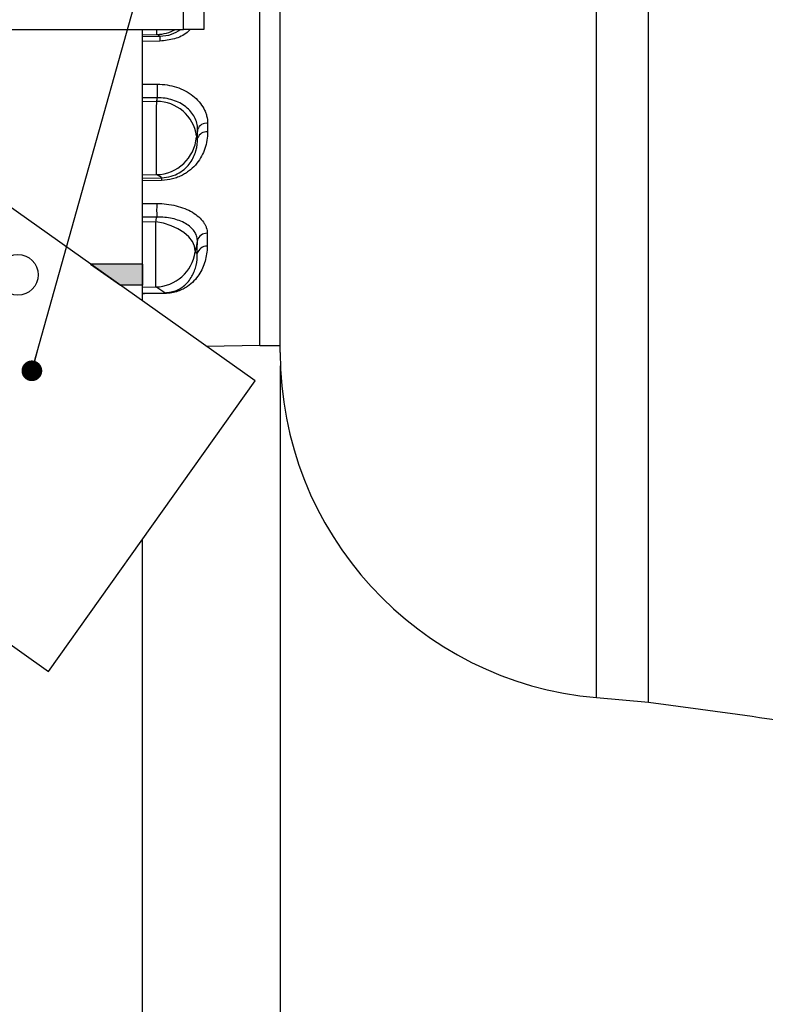
# Model space of a CAD drawing. Units: millimetres. Extents: x 5 to 836, y 5 to 589.
# Drawn here: x 382 to 419, y 381 to 429 of the extents above; entities that cross this region are included whole.
import ezdxf

# ---------------------------------------------------------------- set-up
doc = ezdxf.new("R2010")
doc.units = ezdxf.units.MM
doc.layers.add('SLD-0_0', color=7, linetype='Continuous')
doc.styles.add('SLDTEXTSTYLE6', font='TXT', dxfattribs={"width": 0.605})
doc.dimstyles.new('SLDDIMSTYLE0', dxfattribs={"dimtxt": 5, "dimasz": 3.302, "dimexe": 0, "dimexo": 0.0625, "dimgap": 1.25, "dimtad": 1, "dimdec": 1, "dimlfac": 2, "dimrnd": 1e-09, "dimzin": 12, "dimdsep": 46, "dimtxsty": 'SLDTEXTSTYLE6', "dimsah": 1, "dimcen": 0.09, "dimadec": 0, "dimazin": 3, "dimtfac": 1, "dimtdec": 1, "dimtofl": 0, "dimtmove": 0, "dimatfit": 3, "dimfxl": 1, "dimfrac": 2, "dimtolj": 1, "dimtzin": 12, "dimarcsym": 0})
doc.dimstyles.new('SLDDIMSTYLE1', dxfattribs={"dimtxt": 5, "dimasz": 3.302, "dimexe": 0, "dimexo": 0.0625, "dimgap": 1.25, "dimtad": 1, "dimdec": 1, "dimlfac": 2, "dimrnd": 1e-09, "dimzin": 4, "dimdsep": 46, "dimtxsty": 'SLDTEXTSTYLE6', "dimsah": 1, "dimcen": 0.09, "dimadec": 0, "dimazin": 1, "dimtfac": 1, "dimtdec": 1, "dimtofl": 0, "dimtmove": 0, "dimatfit": 3, "dimfxl": 1, "dimfrac": 2, "dimtolj": 1, "dimtzin": 12, "dimarcsym": 0})
doc.dimstyles.new('SLDDIMSTYLE2', dxfattribs={"dimtxt": 0.18, "dimasz": 1.016, "dimexe": 0, "dimexo": 0.0625, "dimgap": 0, "dimtad": 0, "dimtih": 1, "dimtoh": 1, "dimdec": 0, "dimrnd": 1e-09, "dimzin": 0, "dimdsep": 46, "dimtxsty": 'Standard', "dimblk1": 'DOT', "dimblk2": 'DOT', "dimsah": 1, "dimcen": 0.09, "dimadec": 0, "dimazin": 0, "dimtfac": 1.016, "dimtdec": 0, "dimtofl": 0, "dimtmove": 0, "dimatfit": 3, "dimldrblk": 'DOT', "dimfxl": 1, "dimfrac": 2, "dimtolj": 1, "dimtzin": 0, "dimarcsym": 0})

# ---------------------------------------------------------------- blocks, each defined once
blk = doc.blocks.new('_D_2')
at = {"layer": 'SLD-0_0'}
for p, q in [((395.156, 412.375), (395.156, 298.375)), ((549.656, 343.71), (549.656, 298.375)), ((481.6, 308.195), (479.881, 308.195)), ((479.881, 308.195), (479.881, 300.521)), ((504.134, 308.195), (505.853, 308.195)), ((505.853, 308.195), (505.853, 300.521)), ((479.881, 300.521), (481.6, 300.521)), ((505.853, 300.521), (504.134, 300.521)), ((395.156, 299.375), (549.656, 299.375))]:
    blk.add_line(p, q, dxfattribs=at)
for points in [[(395.156, 299.375), (398.458, 298.867), (398.458, 299.883)], [(549.656, 299.375), (546.354, 299.883), (546.354, 298.867)]]:
    blk.add_solid(points, dxfattribs=at)
at = {"layer": 'SLD-0_0', "char_height": 5, "attachment_point": 1, "style": 'SLDTEXTSTYLE6'}
for s, insert in [('309.0mm', (449.53, 306.967)), ('12.17in', (481.6, 306.967))]:
    blk.add_mtext(s, dxfattribs=dict(at, insert=insert))
blk = doc.blocks.new('_D_3')
at = {"layer": 'SLD-0_0'}
for p, q in [((317.906, 417.794), (317.906, 280.375)), ((549.656, 343.71), (549.656, 280.375)), ((432.622, 290.195), (430.903, 290.195)), ((430.903, 290.195), (430.903, 282.521)), ((455.157, 290.195), (456.875, 290.195)), ((456.875, 290.195), (456.875, 282.521)), ((430.903, 282.521), (432.622, 282.521)), ((456.875, 282.521), (455.157, 282.521)), ((317.906, 281.375), (549.656, 281.375))]:
    blk.add_line(p, q, dxfattribs=at)
for points in [[(317.906, 281.375), (321.208, 280.867), (321.208, 281.883)], [(549.656, 281.375), (546.354, 281.883), (546.354, 280.867)]]:
    blk.add_solid(points, dxfattribs=at)
at = {"layer": 'SLD-0_0', "char_height": 5, "attachment_point": 1, "style": 'SLDTEXTSTYLE6'}
for s, insert in [('463.5mm', (400.553, 288.967)), ('18.25in', (432.622, 288.967))]:
    blk.add_mtext(s, dxfattribs=dict(at, insert=insert))
blk = doc.blocks.new('_Dot')
at = {"color": 0, "linetype": 'ByBlock', "lineweight": -2}
blk.add_line((-0.5, 0), (-1, 0), dxfattribs=at)
at = {"color": 0, "linetype": 'ByBlock', "const_width": 0.5}
blk.add_lwpolyline([(-0.25, 0, 1), (0.25, 0, 1)], format="xyb", close=True, dxfattribs=at)

msp = doc.modelspace()

# ---------------------------------------------------------------- hatches: boundary and pattern name
at = {"linetype": 'Continuous'}
msp.add_hatch(color=179, dxfattribs=at).paths.add_polyline_path([(388.405809, 416.327791), (387.320953, 416.327791), (385.853678, 417.369429), (388.405809, 417.369429)], flags=0)

# ---------------------------------------------------------------- linework, layer by layer
at = {"color": 7, "linetype": 'Continuous', "lineweight": 25}
for p, q in [((413.231498, 395.868019), (413.231498, 491.882798)), ((395.155809, 413.027067), (395.155809, 474.72375)), ((394.155809, 413.375408), (394.155809, 470.289183)), ((390.405809, 428.875408), (390.405809, 450.125408)), ((391.405809, 450.125408), (391.405809, 428.875408)), ((373.905809, 428.875408), (390.405809, 428.875408)), ((388.405809, 415.557637), (388.405809, 428.875408)), ((389.257185, 428.548636), (389.111177, 428.635688)), ((391.405809, 428.875408), (390.405809, 428.875408)), ((391.043981, 423.597152), (391.105083, 423.559527)), ((393.924516, 411.639832), (381.693272, 420.322958)), ((390.984691, 417.959436), (391.088082, 417.892185)), ((389.490609, 415.963756), (389.047038, 416.24289)), ((391.531965, 413.338336), (394.155809, 413.384136)), ((394.155809, 413.375408), (395.155809, 413.375408)), ((383.794203, 397.370047), (393.924516, 411.639832)), ((371.562959, 406.053173), (383.794203, 397.370047)), ((388.405809, 339.375408), (388.405809, 403.866059)), ((410.674162, 396.091757), (413.231498, 395.868019))]:
    msp.add_line(p, q, dxfattribs=at)
at = {"color": 8, "linetype": 'Continuous', "lineweight": 25}
for p, q in [((410.674162, 396.091757), (410.674162, 491.65906)), ((388.405809, 428.623393), (389.111177, 428.635688)), ((388.405809, 428.534211), (389.257185, 428.548636)), ((389.257185, 428.303987), (388.405809, 428.289673)), ((388.405809, 426.198079), (389.127659, 426.196024)), ((389.127659, 425.524027), (388.405809, 425.526243)), ((388.405809, 425.357156), (389.095626, 425.347932)), ((388.405809, 421.743101), (389.092525, 421.755071)), ((388.405809, 421.590242), (389.337348, 421.606171)), ((389.337348, 421.47322), (388.405809, 421.457356)), ((388.405809, 420.338443), (389.097792, 420.340724)), ((389.097792, 419.669228), (388.405809, 419.667072)), ((388.405809, 419.451592), (389.052781, 419.445115)), ((388.405809, 416.231712), (389.047038, 416.24289)), ((388.405809, 415.945029), (389.490609, 415.963756))]:
    msp.add_line(p, q, dxfattribs=at)
at = {"color": 7, "linetype": 'Continuous', "lineweight": 25, "flags": 128}
for points in [[(389.337348, 421.606171), (389.331025, 421.610018), (389.092525, 421.755071)], [(390.990771, 418.020102), (390.956663, 418.248389), (390.848886, 418.478565), (390.671534, 418.701886), (390.431347, 418.909865), (390.137451, 419.094599), (389.801014, 419.24907), (389.434819, 419.367407), (389.052781, 419.445115)]]:
    msp.add_lwpolyline(points, dxfattribs=at)
at = {"color": 8, "linetype": 'Continuous', "lineweight": 25, "flags": 128}
msp.add_lwpolyline([(389.490609, 415.921617), (388.490766, 415.904378), (388.405809, 415.902913)], dxfattribs=at)
at = {"color": 7, "linetype": 'Continuous', "lineweight": 25}
msp.add_circle((382.284625, 416.837229), 1, dxfattribs=at)
at = {"color": 8, "linetype": 'Continuous', "lineweight": 25}
msp.add_arc((389.06684, 430.631001), 1.995806, 271.2729284, 298.4008745, dxfattribs=at)
at = {"color": 7, "linetype": 'Continuous', "lineweight": 25}
for centre, radius, start, end in [((394.650607, 428.426311), 5.39481, 178.7007352, 181.2992648), ((406.601362, 425.860025), 17.476933, 178.8984066, 181.1015934), ((389.105184, 423.386536), 1.961419, 8.0759889, 90.2792118), ((391.536846, 423.807707), 0.467194, 83.0036051, 157.3169863), ((391.538178, 423.384762), 0.467027, 83.2664453, 158.0247305), ((389.045416, 423.759681), 2.005163, 271.3462372, 355.3507778), ((392.717092, 421.539696), 3.380398, 178.8732069, 181.1267931), ((406.542587, 420.004976), 17.448026, 178.8974025, 181.1025975), ((391.549833, 418.400734), 0.477253, 86.8137742, 163.9306864), ((389.000549, 418.24726), 2.00491, 271.3286568, 351.7461081), ((391.549857, 417.761988), 0.479779, 87.3043007, 164.2542536), ((390.815006, 415.942686), 1.324565, 179.0885676, 180.9114324), ((412.155809, 413.027067), 17, 180, 265)]:
    msp.add_arc(centre, radius, start, end, dxfattribs=at)
at = {"color": 8, "linetype": 'Continuous', "lineweight": 25}
for points, knots in [([(389.111177, 428.635688), (389.110877, 428.654408), (389.110453, 428.680921), (389.110193, 428.83123), (389.110117, 428.875408)], [0, 0, 0, 0, 0.7060856701, 1, 1, 1, 1]), ([(390.739359, 428.875408), (390.689613, 428.825314), (390.482876, 428.617128), (389.970009, 428.382978), (389.495175, 428.33036), (389.257185, 428.303987)], [0, 0, 0, 0, 0.136480888, 0.567197136, 1, 1, 1, 1]), ([(389.257185, 428.548636), (389.451759, 428.566783), (389.826612, 428.601745), (390.130979, 428.786536), (390.277359, 428.875408)], [0, 0, 0, 0, 0.519069844, 1, 1, 1, 1])]:
    msp.add_open_spline(points, degree=3, knots=knots, dxfattribs=at)
at = {"color": 7, "linetype": 'Continuous', "lineweight": 25}
for points, knots in [([(389.127659, 426.196024), (389.290024, 426.195565), (389.450581, 426.182691), (389.768065, 426.132116), (389.922221, 426.094754), (390.217909, 425.997637), (390.361185, 425.93717), (390.630238, 425.795274), (390.754425, 425.714957), (390.982354, 425.536228), (391.08688, 425.43664), (391.266624, 425.226872), (391.342812, 425.116284), (391.436232, 424.941991), (391.463971, 424.882158), (391.511204, 424.76204), (391.530835, 424.701588), (391.57802, 424.519123), (391.593985, 424.396015), (391.593753, 424.271422)], [0, 0, 0, 0, 0.125, 0.125, 0.25, 0.25, 0.375, 0.375, 0.5, 0.5, 0.625, 0.625, 0.75, 0.75, 0.8125, 0.8125, 0.875, 0.875, 1, 1, 1, 1]), ([(389.092525, 421.755071), (389.09222, 421.765787), (389.091967, 421.806398), (389.091664, 421.910804), (389.091576, 421.953347), (389.091432, 422.050626), (389.091376, 422.105561), (389.091294, 422.227962), (389.091268, 422.296075), (389.091248, 422.441958), (389.091254, 422.519523), (389.09132, 422.765798), (389.091429, 422.950404), (389.091678, 423.237658), (389.091775, 423.335713), (389.091999, 423.53657), (389.092125, 423.63851), (389.092398, 423.840602), (389.092546, 423.941464), (389.092865, 424.142815), (389.093037, 424.243812), (389.093394, 424.43889), (389.093579, 424.533741), (389.093965, 424.718098), (389.094167, 424.808308), (389.094781, 425.064765), (389.095199, 425.216264), (389.095626, 425.347932)], [0, 0, 0, 0, 0.125, 0.125, 0.1875, 0.1875, 0.25, 0.25, 0.3125, 0.3125, 0.375, 0.375, 0.5, 0.5, 0.5625, 0.5625, 0.625, 0.625, 0.6875, 0.6875, 0.75, 0.75, 0.8125, 0.8125, 0.875, 0.875, 1, 1, 1, 1]), ([(391.105788, 423.987872), (391.10597, 424.088463), (391.09335, 424.187813), (391.043553, 424.384045), (391.005779, 424.48194), (390.906933, 424.669341), (390.846389, 424.758516), (390.703273, 424.927526), (390.619875, 425.007745), (390.437558, 425.151446), (390.33806, 425.215846), (390.122092, 425.329029), (390.006771, 425.376961), (389.76866, 425.452866), (389.644419, 425.481436), (389.388241, 425.518316), (389.25868, 425.526364), (389.127659, 425.524027)], [0, 0, 0, 0, 0.125, 0.125, 0.25, 0.25, 0.375, 0.375, 0.5, 0.5, 0.625, 0.625, 0.75, 0.75, 0.875, 0.875, 1, 1, 1, 1]), ([(391.592938, 423.848568), (391.592388, 423.572284), (391.549953, 423.303227), (391.375945, 422.781615), (391.24782, 422.536933), (390.975183, 422.197412), (390.870758, 422.089694), (390.694485, 421.942771), (390.632246, 421.896013), (390.499766, 421.807457), (390.429012, 421.76542), (390.281602, 421.68894), (390.204809, 421.654331), (390.044379, 421.593024), (389.960013, 421.566149), (389.700578, 421.500342), (389.521957, 421.476364), (389.337348, 421.47322)], [0, 0, 0, 0, 0.25, 0.25, 0.5, 0.5, 0.625, 0.625, 0.6875, 0.6875, 0.75, 0.75, 0.8125, 0.8125, 0.875, 0.875, 1, 1, 1, 1]), ([(389.337348, 421.606171), (389.498704, 421.608742), (389.654393, 421.631928), (389.950486, 421.716024), (390.081191, 421.773737), (390.317451, 421.911444), (390.418938, 421.989212), (390.596995, 422.15567), (390.674365, 422.245556), (390.872707, 422.523089), (390.963094, 422.71974), (391.082053, 423.132139), (391.108741, 423.343281), (391.105083, 423.559527)], [0, 0, 0, 0, 0.125, 0.125, 0.25, 0.25, 0.375, 0.375, 0.5, 0.5, 0.75, 0.75, 1, 1, 1, 1]), ([(391.047151, 423.662089), (391.046669, 423.659429), (391.046179, 423.656187), (391.045721, 423.652633), (391.045261, 423.649066), (391.044821, 423.645087), (391.044435, 423.641022), (391.04405, 423.636963), (391.04371, 423.632707), (391.043442, 423.628603), (391.043177, 423.624531), (391.042976, 423.620497), (391.042856, 423.616834), (391.042738, 423.613208), (391.042697, 423.609848), (391.042738, 423.607038), (391.042778, 423.604249), (391.0429, 423.601925), (391.043095, 423.600265), (391.043307, 423.598452), (391.043613, 423.597379), (391.043981, 423.597152)], [0, 0, 0, 0, 0.0000248538981, 0.0000248538981, 0.0000248538981, 0.0000498083254, 0.0000498083254, 0.0000498083254, 0.0000747321165, 0.0000747321165, 0.0000747321165, 0.0000994647697, 0.0000994647697, 0.0000994647697, 0.000123952327, 0.000123952327, 0.000123952327, 0.0001482489921, 0.0001482489921, 0.0001482489921, 0.0001748649486, 0.0001748649486, 0.0001748649486, 0.0001748649486]), ([(389.097792, 420.340724), (389.260762, 420.341267), (389.421899, 420.332143), (389.740488, 420.294591), (389.895649, 420.266326), (390.192817, 420.192426), (390.336631, 420.146297), (390.607489, 420.037542), (390.732485, 419.975919), (390.961852, 419.838913), (391.06707, 419.762601), (391.248092, 419.60203), (391.324772, 419.517539), (391.418718, 419.384769), (391.446606, 419.339243), (391.494071, 419.24795), (391.513771, 419.202081), (391.561037, 419.063871), (391.576887, 418.970943), (391.57636, 418.877249)], [0, 0, 0, 0, 0.125, 0.125, 0.25, 0.25, 0.375, 0.375, 0.5, 0.5, 0.625, 0.625, 0.75, 0.75, 0.8125, 0.8125, 0.875, 0.875, 1, 1, 1, 1]), ([(389.047038, 416.24289), (389.046769, 416.252429), (389.046567, 416.286601), (389.046373, 416.371302), (389.046326, 416.405166), (389.046268, 416.484458), (389.046258, 416.529799), (389.046274, 416.629433), (389.0463, 416.683992), (389.046389, 416.802594), (389.046452, 416.867126), (389.046694, 417.071953), (389.046921, 417.221729), (389.047362, 417.466169), (389.047525, 417.550909), (389.047876, 417.722031), (389.048065, 417.809027), (389.048669, 418.074304), (389.049127, 418.25834), (389.049854, 418.527124), (389.050104, 418.616135), (389.05062, 418.792965), (389.050887, 418.881108), (389.051688, 419.135939), (389.052231, 419.29573), (389.052781, 419.445115)], [0, 0, 0, 0, 0.125, 0.125, 0.1875, 0.1875, 0.25, 0.25, 0.3125, 0.3125, 0.375, 0.375, 0.5, 0.5, 0.5625, 0.5625, 0.625, 0.625, 0.75, 0.75, 0.8125, 0.8125, 0.875, 0.875, 1, 1, 1, 1]), ([(391.091227, 418.532838), (391.09164, 418.608571), (391.079047, 418.683489), (391.028916, 418.831648), (390.990757, 418.905673), (390.890896, 419.047241), (390.829691, 419.114607), (390.684947, 419.242066), (390.600661, 419.302369), (390.416549, 419.409827), (390.316077, 419.45771), (390.098024, 419.540988), (389.98201, 419.575622), (389.742228, 419.629241), (389.616949, 419.648611), (389.359569, 419.671174), (389.229408, 419.674286), (389.097792, 419.669228)], [0, 0, 0, 0, 0.125, 0.125, 0.25, 0.25, 0.375, 0.375, 0.5, 0.5, 0.625, 0.625, 0.75, 0.75, 0.875, 0.875, 1, 1, 1, 1]), ([(391.572422, 418.241236), (391.570685, 417.986541), (391.535792, 417.740933), (391.403257, 417.275237), (391.306382, 417.053996), (391.099435, 416.739592), (391.019441, 416.637197), (390.83325, 416.442708), (390.727451, 416.350245), (390.536128, 416.220856), (390.466277, 416.179061), (390.313996, 416.101607), (390.23151, 416.065739), (390.046944, 416.002075), (389.945757, 415.974766), (389.725657, 415.935235), (389.609798, 415.923672), (389.490609, 415.921617)], [0, 0, 0, 0, 0.25, 0.25, 0.5, 0.5, 0.625, 0.625, 0.75, 0.75, 0.8125, 0.8125, 0.875, 0.875, 0.9375, 0.9375, 1, 1, 1, 1]), ([(390.990771, 418.020102), (390.990051, 418.016516), (390.989317, 418.012465), (390.988627, 418.008278), (390.987931, 418.004061), (390.987262, 417.999594), (390.986669, 417.995223), (390.986081, 417.990883), (390.985554, 417.986523), (390.985133, 417.982494), (390.98472, 417.978554), (390.984398, 417.974825), (390.984198, 417.971631), (390.984003, 417.96852), (390.983918, 417.965833), (390.983957, 417.963823), (390.983994, 417.961849), (390.984152, 417.960474), (390.984418, 417.95983), (390.984499, 417.959633), (390.984591, 417.959501), (390.984691, 417.959436)], [0, 0, 0, 0, 0.0000263427424, 0.0000263427424, 0.0000263427424, 0.0000528667432, 0.0000528667432, 0.0000528667432, 0.0000792039936, 0.0000792039936, 0.0000792039936, 0.0001049667134, 0.0001049667134, 0.0001049667134, 0.0001300676728, 0.0001300676728, 0.0001300676728, 0.0001547140898, 0.0001547140898, 0.0001547140898, 0.000162133827, 0.000162133827, 0.000162133827, 0.000162133827]), ([(389.490609, 415.963756), (389.546382, 415.964658), (389.600827, 415.968235), (389.707234, 415.980416), (389.759377, 415.989148), (389.903517, 416.020166), (389.987766, 416.047778), (390.134837, 416.107944), (390.198692, 416.140757), (390.315047, 416.210034), (390.366884, 416.246251), (390.508346, 416.357271), (390.585235, 416.435047), (390.719224, 416.596708), (390.775767, 416.680542), (390.921159, 416.937215), (390.987341, 417.116514), (391.073612, 417.491858), (391.093138, 417.6885), (391.088082, 417.892185)], [0, 0, 0, 0, 0.03125, 0.03125, 0.0625, 0.0625, 0.125, 0.125, 0.1875, 0.1875, 0.25, 0.25, 0.375, 0.375, 0.5, 0.5, 0.75, 0.75, 1, 1, 1, 1]), ([(413.231498, 395.868019), (417.10594, 395.347992), (424.854996, 394.307915), (436.374747, 392.087116), (447.793237, 389.407509), (459.09222, 386.258433), (470.258723, 382.669197), (481.276507, 378.646713), (492.500709, 374.074224), (503.894532, 368.90585), (515.429501, 363.125128), (526.717563, 356.877749), (537.777631, 350.231653), (544.931673, 345.458603), (548.508656, 343.072104)], [0, 0, 0, 0, 0.079996048, 0.159995632, 0.239996001, 0.319996517, 0.399997295, 0.479997903, 0.55999939, 0.64799914, 0.735999949, 0.824000573, 0.912001226, 1, 1, 1, 1])]:
    msp.add_open_spline(points, degree=3, knots=knots, dxfattribs=at)
for points in [[(389.095626, 425.347932), (389.10634, 425.406627), (389.117017, 425.465325), (389.127659, 425.524027)], [(391.593753, 424.271422), (391.593488, 424.129377), (391.593217, 423.988425), (391.592938, 423.848568)], [(391.105788, 423.987872), (391.086362, 423.879284), (391.066818, 423.770689), (391.047151, 423.662089)], [(391.105083, 423.559527), (391.105323, 423.701191), (391.105558, 423.843973), (391.105788, 423.987872)], [(389.052781, 419.445115), (389.067954, 419.519794), (389.082954, 419.5945), (389.097792, 419.669228)], [(391.091227, 418.532838), (391.058529, 418.361963), (391.025087, 418.19106), (390.990771, 418.020102)], [(391.088082, 417.892185), (391.089194, 418.099677), (391.090239, 418.313236), (391.091227, 418.532838)], [(391.57636, 418.877249), (391.575133, 418.659387), (391.573828, 418.447382), (391.572422, 418.241236)]]:
    msp.add_open_spline(points, degree=3, dxfattribs=at)
at = {"layer": 'SLD-0_0'}
for p, q in [((385.853678, 417.369429), (387.320953, 416.327791)), ((388.405809, 417.369429), (385.853678, 417.369429)), ((388.405809, 417.369429), (388.405809, 416.327791)), ((388.405809, 416.327791), (387.320953, 416.327791))]:
    msp.add_line(p, q, dxfattribs=at)

# ---------------------------------------------------------------- dimensions: what is measured, and where the dimension line sits
for base, p1, dimstyle, picture, middle in [((549.655809, 281.375408), (317.905543, 418.793848), 'SLDDIMSTYLE0', '_D_3', (429.573359, 281.375408)), ((549.655809, 299.375408), (395.155809, 413.375408), 'SLDDIMSTYLE1', '_D_2', (478.551003, 299.375408))]:
    dim = msp.add_linear_dim(base=base, p1=p1, p2=(549.655809, 344.710408), angle=0, dimstyle=dimstyle, dxfattribs=at)
    dim.commit()
    dim.dimension.update_dxf_attribs({"geometry": picture, "text_midpoint": middle, "dimtype": 160})

# ---------------------------------------------------------------- leaders
msp.add_leader([(382.972182, 412.129724), (416.051724, 530.107758)], dimstyle='SLDDIMSTYLE2', dxfattribs=at)

doc.saveas('drawing.dxf')
